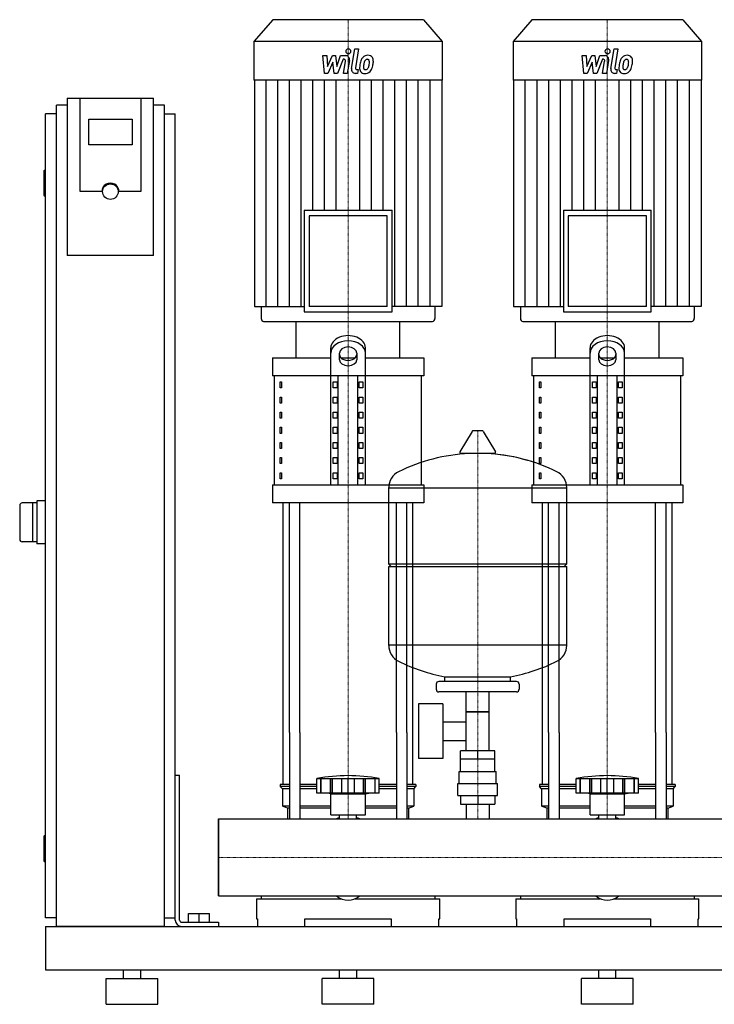
# Model space of a CAD drawing. Extents: x -230 to 1250, y 0 to 1139.
# Drawn here: x -230 to 574, y 0 to 1139 of the extents above; entities that cross this region are included whole.
import ezdxf

# ---------------------------------------------------------------- set-up
doc = ezdxf.new("R2010")
doc.units = 0
doc.linetypes.add('DASHDOT', pattern=[1, 0.5, -0.25, 0, -0.25])
doc.layers.get('0').update_dxf_attribs({"color": 124})
doc.layers.add('CP_AXIS', color=143, linetype='DASHDOT', lineweight=18)
doc.layers.add('CP_DETAL', color=33, linetype='Continuous')

msp = doc.modelspace()

# ---------------------------------------------------------------- linework, layer by layer
at = {"extrusion": (0, 1, 0)}
for p, q in [((62.8, 1139), (41, 1113.8)), ((237.2, 1139), (62.8, 1139)), ((237.2, 1139), (259, 1113.8)), ((362.8, 1139), (341, 1113.8)), ((537.2, 1139), (362.8, 1139)), ((537.2, 1139), (559, 1113.8)), ((259, 1113.8), (41, 1113.8)), ((41, 1113.8), (41, 1069.2)), ((259, 1113.8), (259, 1069.2)), ((559, 1113.8), (341, 1113.8)), ((341, 1113.8), (341, 1069.2)), ((559, 1113.8), (559, 1069.2)), ((259, 1069.2), (41, 1069.2)), ((41.6, 1069.2), (41.6, 807.4)), ((258.4, 1069.2), (258.4, 807.4)), ((559, 1069.2), (341, 1069.2)), ((341.6, 1069.2), (341.6, 807.4)), ((558.4, 1069.2), (558.4, 807.4)), ((-175, 1048.4), (-175, 866.2)), ((-175, 1048.4), (-75, 1048.4)), ((-160, 940.1), (-160, 1048.4)), ((-90, 1048.4), (-90, 940.1)), ((-75, 866.2), (-75, 1048.4)), ((-187.5, 90), (-187.5, 1040)), ((-175, 1040), (-187.5, 1040)), ((-62.5, 1040), (-75, 1040)), ((-62.5, 90), (-62.5, 1040)), ((-187.5, 1030), (-200, 1030)), ((-200, 100), (-200, 1030)), ((-62.5, 1030), (-50, 1030)), ((-50, 100), (-50, 1030)), ((-150, 994.2), (-150, 1023.8)), ((-150, 1023.8), (-100, 1023.8)), ((-100, 1023.8), (-100, 994.2)), ((-100, 994.2), (-150, 994.2)), ((-202, 964), (-202, 936)), ((-200, 965), (-201, 965)), ((-200, 935), (-201, 935)), ((-135, 940.1), (-160, 940.1)), ((-90, 940.1), (-115, 940.1)), ((99.1, 918.7), (200.9, 918.7)), ((99.1, 918.7), (99.1, 800.9)), ((195.2, 912.1), (104.8, 912.1)), ((104.8, 912.1), (104.8, 807.4)), ((195.2, 807.4), (195.2, 912.1)), ((200.9, 800.9), (200.9, 918.7)), ((399.1, 918.7), (500.9, 918.7)), ((399.1, 918.7), (399.1, 800.9)), ((495.2, 912.1), (404.8, 912.1)), ((404.8, 912.1), (404.8, 807.4)), ((495.2, 807.4), (495.2, 912.1)), ((500.9, 800.9), (500.9, 918.7)), ((-75, 866.2), (-175, 866.2)), ((41.6, 807.4), (99.1, 807.4)), ((49.5, 807.4), (49.5, 793.3)), ((99.1, 800.9), (200.9, 800.9)), ((195.2, 807.4), (104.8, 807.4)), ((258.4, 807.4), (200.9, 807.4)), ((250.5, 807.4), (250.5, 793.3)), ((341.6, 807.4), (399.1, 807.4)), ((349.5, 807.4), (349.5, 793.3)), ((399.1, 800.9), (500.9, 800.9)), ((495.2, 807.4), (404.8, 807.4)), ((558.4, 807.4), (500.9, 807.4)), ((550.5, 807.4), (550.5, 793.3)), ((52.3, 790), (247.7, 790)), ((90, 748), (90, 790)), ((210, 748), (210, 790)), ((352.3, 790), (547.7, 790)), ((390, 748), (390, 790)), ((510, 748), (510, 790)), ((130, 601), (130, 759.5)), ((140, 745.7), (140, 753.4)), ((160, 753.4), (160, 745.7)), ((170, 601), (170, 759.5)), ((430, 601), (430, 759.5)), ((440, 745.7), (440, 753.4)), ((460, 753.4), (460, 745.7)), ((470, 601), (470, 759.5)), ((62.5, 748), (130, 748)), ((62.5, 748), (62.5, 727)), ((141.6, 748), (158.4, 748)), ((170, 748), (237.5, 748)), ((237.5, 748), (237.5, 727)), ((362.5, 748), (430, 748)), ((362.5, 748), (362.5, 727)), ((441.6, 748), (458.4, 748)), ((470, 748), (537.5, 748)), ((537.5, 748), (537.5, 727)), ((237.5, 727), (62.5, 727)), ((65, 601), (65, 727)), ((71.4, 720), (73.1, 720)), ((71.4, 713), (71.4, 720)), ((73.1, 720), (73.1, 713)), ((132.9, 720), (137.2, 720)), ((132.9, 713), (132.9, 720)), ((137.2, 720), (137.2, 713)), ((138.7, 601), (138.7, 727)), ((161.3, 601), (161.3, 727)), ((162.8, 720), (167.1, 720)), ((162.8, 713), (162.8, 720)), ((167.1, 720), (167.1, 713)), ((235, 601), (235, 727)), ((537.5, 727), (362.5, 727)), ((365, 601), (365, 727)), ((371.4, 720), (373.1, 720)), ((371.4, 713), (371.4, 720)), ((373.1, 720), (373.1, 713)), ((432.9, 720), (437.2, 720)), ((432.9, 713), (432.9, 720)), ((437.2, 720), (437.2, 713)), ((438.7, 601), (438.7, 727)), ((461.3, 601), (461.3, 727)), ((462.8, 720), (467.1, 720)), ((462.8, 713), (462.8, 720)), ((467.1, 720), (467.1, 713)), ((535, 601), (535, 727)), ((73.1, 713), (71.4, 713)), ((137.2, 713), (132.9, 713)), ((167.1, 713), (162.8, 713)), ((373.1, 713), (371.4, 713)), ((437.2, 713), (432.9, 713)), ((467.1, 713), (462.8, 713)), ((71.4, 702.5), (73.1, 702.5)), ((71.4, 695.5), (71.4, 702.5)), ((73.1, 695.5), (71.4, 695.5)), ((73.1, 702.5), (73.1, 695.5)), ((132.9, 702.5), (137.2, 702.5)), ((132.9, 695.5), (132.9, 702.5)), ((137.2, 695.5), (132.9, 695.5)), ((137.2, 702.5), (137.2, 695.5)), ((162.8, 702.5), (167.1, 702.5)), ((162.8, 695.5), (162.8, 702.5)), ((167.1, 695.5), (162.8, 695.5)), ((167.1, 702.5), (167.1, 695.5)), ((371.4, 702.5), (373.1, 702.5)), ((371.4, 695.5), (371.4, 702.5)), ((373.1, 695.5), (371.4, 695.5)), ((373.1, 702.5), (373.1, 695.5)), ((432.9, 702.5), (437.2, 702.5)), ((432.9, 695.5), (432.9, 702.5)), ((437.2, 695.5), (432.9, 695.5)), ((437.2, 702.5), (437.2, 695.5)), ((462.8, 702.5), (467.1, 702.5)), ((462.8, 695.5), (462.8, 702.5)), ((467.1, 695.5), (462.8, 695.5)), ((467.1, 702.5), (467.1, 695.5)), ((71.4, 685), (73.1, 685)), ((71.4, 678), (71.4, 685)), ((73.1, 685), (73.1, 678)), ((132.9, 685), (137.2, 685)), ((132.9, 678), (132.9, 685)), ((137.2, 685), (137.2, 678)), ((162.8, 685), (167.1, 685)), ((162.8, 678), (162.8, 685)), ((167.1, 685), (167.1, 678)), ((371.4, 685), (373.1, 685)), ((371.4, 678), (371.4, 685)), ((373.1, 685), (373.1, 678)), ((432.9, 685), (437.2, 685)), ((432.9, 678), (432.9, 685)), ((437.2, 685), (437.2, 678)), ((462.8, 685), (467.1, 685)), ((462.8, 678), (462.8, 685)), ((467.1, 685), (467.1, 678)), ((73.1, 678), (71.4, 678)), ((137.2, 678), (132.9, 678)), ((167.1, 678), (162.8, 678)), ((373.1, 678), (371.4, 678)), ((437.2, 678), (432.9, 678)), ((467.1, 678), (462.8, 678)), ((71.4, 667.5), (73.1, 667.5)), ((71.4, 660.5), (71.4, 667.5)), ((73.1, 667.5), (73.1, 660.5)), ((132.9, 667.5), (137.2, 667.5)), ((132.9, 660.5), (132.9, 667.5)), ((137.2, 667.5), (137.2, 660.5)), ((162.8, 667.5), (167.1, 667.5)), ((162.8, 660.5), (162.8, 667.5)), ((167.1, 667.5), (167.1, 660.5)), ((293.6, 662.8), (279.4, 639.1)), ((305.3, 663.4), (294.7, 663.4)), ((306.4, 662.8), (320.6, 639.1)), ((371.4, 667.5), (373.1, 667.5)), ((371.4, 660.5), (371.4, 667.5)), ((373.1, 667.5), (373.1, 660.5)), ((432.9, 667.5), (437.2, 667.5)), ((432.9, 660.5), (432.9, 667.5)), ((437.2, 667.5), (437.2, 660.5)), ((462.8, 667.5), (467.1, 667.5)), ((462.8, 660.5), (462.8, 667.5)), ((467.1, 667.5), (467.1, 660.5)), ((73.1, 660.5), (71.4, 660.5)), ((71.4, 650), (73.1, 650)), ((71.4, 643), (71.4, 650)), ((73.1, 650), (73.1, 643)), ((137.2, 660.5), (132.9, 660.5)), ((132.9, 650), (137.2, 650)), ((132.9, 643), (132.9, 650)), ((137.2, 650), (137.2, 643)), ((167.1, 660.5), (162.8, 660.5)), ((162.8, 650), (167.1, 650)), ((162.8, 643), (162.8, 650)), ((167.1, 650), (167.1, 643)), ((373.1, 660.5), (371.4, 660.5)), ((371.4, 650), (373.1, 650)), ((371.4, 643), (371.4, 650)), ((373.1, 650), (373.1, 643)), ((437.2, 660.5), (432.9, 660.5)), ((432.9, 650), (437.2, 650)), ((432.9, 643), (432.9, 650)), ((437.2, 650), (437.2, 643)), ((467.1, 660.5), (462.8, 660.5)), ((462.8, 650), (467.1, 650)), ((462.8, 643), (462.8, 650)), ((467.1, 650), (467.1, 643)), ((73.1, 643), (71.4, 643)), ((137.2, 643), (132.9, 643)), ((167.1, 643), (162.8, 643)), ((373.1, 643), (371.4, 643)), ((437.2, 643), (432.9, 643)), ((467.1, 643), (462.8, 643)), ((71.4, 632.5), (73.1, 632.5)), ((71.4, 625.5), (71.4, 632.5)), ((73.1, 632.5), (73.1, 625.5)), ((132.9, 632.5), (137.2, 632.5)), ((132.9, 625.5), (132.9, 632.5)), ((137.2, 632.5), (137.2, 625.5)), ((162.8, 632.5), (167.1, 632.5)), ((162.8, 625.5), (162.8, 632.5)), ((167.1, 632.5), (167.1, 625.5)), ((319.5, 637.2), (280.5, 637.2)), ((371.4, 632.5), (373.1, 632.5)), ((371.4, 625.5), (371.4, 632.5)), ((373.1, 632.5), (373.1, 625.5)), ((432.9, 632.5), (437.2, 632.5)), ((432.9, 625.5), (432.9, 632.5)), ((437.2, 632.5), (437.2, 625.5)), ((462.8, 632.5), (467.1, 632.5)), ((462.8, 625.5), (462.8, 632.5)), ((467.1, 632.5), (467.1, 625.5)), ((73.1, 625.5), (71.4, 625.5)), ((137.2, 625.5), (132.9, 625.5)), ((167.1, 625.5), (162.8, 625.5)), ((373.1, 625.5), (371.4, 625.5)), ((437.2, 625.5), (432.9, 625.5)), ((467.1, 625.5), (462.8, 625.5)), ((71.4, 615), (73.1, 615)), ((71.4, 608), (71.4, 615)), ((73.1, 608), (71.4, 608)), ((73.1, 615), (73.1, 608)), ((132.9, 615), (137.2, 615)), ((132.9, 608), (132.9, 615)), ((137.2, 608), (132.9, 608)), ((137.2, 615), (137.2, 608)), ((162.8, 615), (167.1, 615)), ((162.8, 608), (162.8, 615)), ((167.1, 608), (162.8, 608)), ((167.1, 615), (167.1, 608)), ((371.4, 615), (373.1, 615)), ((371.4, 608), (371.4, 615)), ((373.1, 608), (371.4, 608)), ((373.1, 615), (373.1, 608)), ((432.9, 615), (437.2, 615)), ((432.9, 608), (432.9, 615)), ((437.2, 608), (432.9, 608)), ((437.2, 615), (437.2, 608)), ((462.8, 615), (467.1, 615)), ((462.8, 608), (462.8, 615)), ((467.1, 608), (462.8, 608)), ((467.1, 615), (467.1, 608)), ((62.5, 601), (237.5, 601)), ((62.5, 601), (62.5, 580)), ((197, 509.4), (197, 597.7)), ((197, 597.4), (403, 597.4)), ((237.5, 601), (237.5, 580)), ((362.5, 601), (537.5, 601)), ((362.5, 601), (362.5, 580)), ((403, 509.4), (403, 597.7)), ((537.5, 601), (537.5, 580)), ((-200, 582.5), (-210, 582.5)), ((-210, 582.5), (-210, 532.5)), ((-230, 577), (-230, 538)), ((-210, 580), (-227, 580)), ((-215, 580), (-215, 535)), ((237.5, 580), (62.5, 580)), ((537.5, 580), (362.5, 580)), ((-210, 535), (-227, 535)), ((-200, 532.5), (-210, 532.5)), ((197, 509.4), (403, 509.4)), ((200, 506.4), (197, 509.4)), ((197, 506.4), (403, 506.4)), ((197, 415.2), (197, 506.4)), ((400, 506.4), (403, 509.4)), ((403, 415.2), (403, 506.4)), ((403, 415.4), (197, 415.4)), ((262, 373.4), (262, 379)), ((338, 373.4), (338, 379)), ((252, 370.4), (252, 364.4)), ((345, 373.4), (255, 373.4)), ((348, 370.4), (348, 364.4)), ((345, 361.4), (255, 361.4)), ((286.5, 293.4), (286.5, 361.4)), ((313.4, 293.4), (313.4, 361.4)), ((231.6, 347.4), (231.6, 284.4)), ((259.6, 347.4), (231.6, 347.4)), ((259.6, 347.4), (259.6, 284.4)), ((313.4, 338.4), (286.5, 338.4)), ((286.5, 338.4), (313.4, 338.4)), ((259.6, 326.6), (286.5, 326.6)), ((75, 254.3), (75, 314.4)), ((82.1, 314.4), (82.1, 214.4)), ((94.1, 314.4), (94.1, 214.4)), ((205.9, 314.4), (205.9, 214.4)), ((217.9, 314.4), (217.9, 214.4)), ((225, 254.3), (225, 314.4)), ((375, 254.3), (375, 314.4)), ((382.1, 314.4), (382.1, 214.4)), ((394.1, 314.4), (394.1, 214.4)), ((505.9, 314.4), (505.9, 214.4)), ((517.9, 314.4), (517.9, 214.4)), ((525, 254.3), (525, 314.4)), ((259.6, 305.3), (286.5, 305.3)), ((280.1, 283.4), (280.1, 293.4)), ((319.9, 293.4), (280.1, 293.4)), ((300, 283.4), (300, 293.4)), ((319.9, 283.4), (319.9, 293.4)), ((259.6, 284.4), (231.6, 284.4)), ((320, 283.4), (280, 283.4)), ((280, 269.4), (280, 283.4)), ((320, 269.4), (320, 283.4)), ((-50, 265), (-45, 265)), ((-50, 97.5), (-50, 265)), ((-45, 97.5), (-45, 265)), ((278.5, 269.4), (321.5, 269.4)), ((278.5, 255.4), (278.5, 269.4)), ((321.5, 255.4), (321.5, 269.4)), ((82.1, 254.3), (71.5, 254.3)), ((71.5, 254.3), (71.5, 251.8)), ((82.1, 251.8), (71.5, 251.8)), ((74, 249.3), (71.5, 251.8)), ((114, 254.3), (94.1, 254.3)), ((114, 251.8), (94.1, 251.8)), ((114, 244.3), (114, 261.3)), ((118.5, 244.3), (118.5, 261.3)), ((118.8, 244.3), (118.8, 261.3)), ((129.8, 244.3), (129.8, 261.3)), ((130.1, 244.3), (130.1, 261.3)), ((132, 244.3), (132, 261.3)), ((142.6, 244.3), (142.6, 261.3)), ((150, 244.3), (150, 261.3)), ((157.4, 244.3), (157.4, 261.3)), ((168, 244.3), (168, 261.3)), ((169.9, 244.3), (169.9, 261.3)), ((170.2, 244.3), (170.2, 261.3)), ((181.2, 244.3), (181.2, 261.3)), ((181.5, 244.3), (181.5, 261.3)), ((186, 244.3), (186, 261.3)), ((205.9, 254.3), (186, 254.3)), ((205.9, 251.8), (186, 251.8)), ((228.5, 254.3), (217.9, 254.3)), ((228.5, 251.8), (217.9, 251.8)), ((226, 249.3), (228.5, 251.8)), ((228.5, 254.3), (228.5, 251.8)), ((277, 255.4), (323, 255.4)), ((277, 241.4), (277, 255.4)), ((323, 241.4), (323, 255.4)), ((382.1, 254.3), (371.5, 254.3)), ((371.5, 254.3), (371.5, 251.8)), ((382.1, 251.8), (371.5, 251.8)), ((374, 249.3), (371.5, 251.8)), ((414, 254.3), (394.1, 254.3)), ((414, 251.8), (394.1, 251.8)), ((414, 244.3), (414, 261.3)), ((418.5, 244.3), (418.5, 261.3)), ((418.8, 244.3), (418.8, 261.3)), ((429.8, 244.3), (429.8, 261.3)), ((430.1, 244.3), (430.1, 261.3)), ((432, 244.3), (432, 261.3)), ((442.6, 244.3), (442.6, 261.3)), ((450, 244.3), (450, 261.3)), ((457.4, 244.3), (457.4, 261.3)), ((468, 244.3), (468, 261.3)), ((469.9, 244.3), (469.9, 261.3)), ((470.2, 244.3), (470.2, 261.3)), ((481.2, 244.3), (481.2, 261.3)), ((481.5, 244.3), (481.5, 261.3)), ((486, 244.3), (486, 261.3)), ((505.9, 254.3), (486, 254.3)), ((505.9, 251.8), (486, 251.8)), ((528.5, 254.3), (517.9, 254.3)), ((528.5, 251.8), (517.9, 251.8)), ((526, 249.3), (528.5, 251.8)), ((528.5, 254.3), (528.5, 251.8)), ((82.1, 249.3), (74, 249.3)), ((74, 249.3), (74, 229.3)), ((114, 249.3), (94.1, 249.3)), ((186, 244.3), (114, 244.3)), ((130, 243.3), (126, 244.3)), ((130, 243.3), (150, 243.3)), ((130, 219.3), (130, 243.3)), ((150, 243.3), (170, 243.3)), ((170, 243.3), (174, 244.3)), ((170, 219.3), (170, 243.3)), ((205.9, 249.3), (186, 249.3)), ((226, 249.3), (217.9, 249.3)), ((226, 249.3), (226, 229.3)), ((277, 241.4), (323, 241.4)), ((280.1, 241.4), (280.1, 231.4)), ((300, 241.4), (300, 231.4)), ((319.9, 241.4), (319.9, 231.4)), ((382.1, 249.3), (374, 249.3)), ((374, 249.3), (374, 229.3)), ((414, 249.3), (394.1, 249.3)), ((486, 244.3), (414, 244.3)), ((430, 243.3), (426, 244.3)), ((430, 243.3), (450, 243.3)), ((430, 219.3), (430, 243.3)), ((450, 243.3), (470, 243.3)), ((470, 243.3), (474, 244.3)), ((470, 219.3), (470, 243.3)), ((505.9, 249.3), (486, 249.3)), ((526, 249.3), (517.9, 249.3)), ((526, 249.3), (526, 229.3)), ((82.1, 229.3), (74, 229.3)), ((80, 226.8), (74, 229.3)), ((130, 229.3), (94.1, 229.3)), ((205.9, 229.3), (170, 229.3)), ((226, 229.3), (217.9, 229.3)), ((220, 226.8), (226, 229.3)), ((280.1, 231.4), (319.9, 231.4)), ((286.5, 231.4), (286.5, 214.4)), ((313.4, 231.4), (313.4, 214.4)), ((382.1, 229.3), (374, 229.3)), ((380, 226.8), (374, 229.3)), ((430, 229.3), (394.1, 229.3)), ((505.9, 229.3), (470, 229.3)), ((526, 229.3), (517.9, 229.3)), ((520, 226.8), (526, 229.3)), ((82.1, 226.8), (80, 226.8)), ((80, 226.8), (80, 214.4)), ((130, 226.8), (94.1, 226.8)), ((130, 219.3), (150, 219.3)), ((140.1, 214.4), (140.1, 219.3)), ((150, 219.3), (170, 219.3)), ((159.9, 214.4), (159.9, 219.3)), ((205.9, 226.8), (170, 226.8)), ((220, 226.8), (217.9, 226.8)), ((220, 226.8), (220, 214.4)), ((382.1, 226.8), (380, 226.8)), ((380, 226.8), (380, 214.4)), ((430, 226.8), (394.1, 226.8)), ((430, 219.3), (450, 219.3)), ((440.1, 214.4), (440.1, 219.3)), ((450, 219.3), (470, 219.3)), ((459.9, 214.4), (459.9, 219.3)), ((505.9, 226.8), (470, 226.8)), ((520, 226.8), (517.9, 226.8)), ((520, 226.8), (520, 214.4)), ((0, 125.5), (0, 214.4)), ((0, 214.4), (1200, 214.4)), ((-202, 194), (-202, 166)), ((-200, 195), (-201, 195)), ((-200, 165), (-201, 165)), ((0, 125.5), (1200, 125.5)), ((49.6, 125.5), (49.6, 122.2)), ((250.4, 125.5), (250.4, 122.2)), ((349.6, 125.5), (349.6, 122.2)), ((550.4, 125.5), (550.4, 122.2)), ((44, 122.2), (141.9, 122.2)), ((44, 122.2), (44, 99)), ((158.1, 122.2), (256, 122.2)), ((256, 99), (256, 122.2)), ((344, 122.2), (441.9, 122.2)), ((344, 122.2), (344, 99)), ((458.1, 122.2), (556, 122.2)), ((556, 99), (556, 122.2)), ((-34.5, 105), (-10.5, 105)), ((-34.5, 95), (-34.5, 105)), ((-22.5, 95), (-22.5, 105)), ((-10.5, 95), (-10.5, 105)), ((-187.5, 100), (-200, 100)), ((-62.5, 100), (-50, 100)), ((-42.5, 95), (0, 95)), ((0, 95), (0, 90)), ((44, 99), (45, 99)), ((45, 99), (45, 90)), ((100, 90), (100, 99)), ((100, 99), (200, 99)), ((200, 99), (200, 90)), ((255, 90), (255, 99)), ((255, 99), (256, 99)), ((344, 99), (345, 99)), ((345, 99), (345, 90)), ((400, 90), (400, 99)), ((400, 99), (500, 99)), ((500, 99), (500, 90)), ((555, 90), (555, 99)), ((555, 99), (556, 99)), ((-200, 90), (-200, 40)), ((-200, 90), (1250, 90)), ((-62.5, 90), (-187.5, 90)), ((-42.5, 90), (0, 90)), ((-200, 40), (1250, 40)), ((-110, 30), (-110, 40)), ((-90, 30), (-90, 40)), ((140, 30), (140, 40)), ((160, 30), (160, 40)), ((440, 30), (440, 40)), ((460, 30), (460, 40)), ((-130, 30), (-70, 30)), ((-130, 0), (-130, 30)), ((-70, 0), (-70, 30)), ((180, 30), (120, 30)), ((120, 0), (120, 30)), ((180, 0), (180, 30)), ((480, 30), (420, 30)), ((420, 0), (420, 30)), ((480, 0), (480, 30)), ((-130, 0), (-70, 0)), ((180, 0), (120, 0)), ((480, 0), (420, 0))]:
    msp.add_line(p, q, dxfattribs=at)
for p, q in [((90, 790), (210, 790)), ((390, 790), (510, 790)), ((75, 314.4), (75, 580)), ((82.1, 314.4), (82.1, 580)), ((94.1, 314.4), (94.1, 580)), ((205.9, 314.4), (205.9, 580)), ((217.9, 314.4), (217.9, 580)), ((225, 314.4), (225, 580)), ((375, 314.4), (375, 580)), ((382.1, 314.4), (382.1, 580)), ((394.1, 314.4), (394.1, 580)), ((505.9, 314.4), (505.9, 580)), ((517.9, 314.4), (517.9, 580)), ((525, 314.4), (525, 580)), ((262, 379), (338, 379)), ((114, 261.3), (186, 261.3)), ((414, 261.3), (486, 261.3)), ((0, 214.4), (0, 214.4)), ((0, 214.4), (0, 125.5)), ((0, 125.5), (0, 214.4)), ((80, 214.4), (220, 214.4)), ((380, 214.4), (520, 214.4)), ((0, 125.5), (0, 125.5)), ((49.6, 125.5), (250.4, 125.5)), ((349.6, 125.5), (550.4, 125.5)), ((45, 90), (255, 90)), ((345, 90), (555, 90))]:
    msp.add_line(p, q)
msp.add_circle((-125, 940.1), 8.98)
for centre, radius, start, end in [((-201, 964), 1, 90, 180), ((-201, 936), 1, 180, 270), ((294.7, 662.2), 1.25, 90, 149.0362), ((305.3, 662.2), 1.25, 30.9638, 90), ((280.5, 638.4), 1.25, 149.0362, 270), ((319.5, 638.4), 1.25, 270, 30.9638), ((300, 430.4), 207, 92.8162, 116.2545), ((300, 430.4), 207, 72.4263, 87.1838), ((300, 430.4), 207, 63.7455, 87.1838), ((217.5, 597.7), 20.5, 116.2545, 180), ((382.5, 597.7), 20.5, 0, 63.7455), ((-227, 577), 3, 90, 180), ((-227, 538), 3, 180, 270), ((217.5, 415.2), 20.5, 180, 243.7455), ((382.5, 415.2), 20.5, 296.2545, 0), ((300, 582.4), 207, 243.7455, 259.4219), ((300, 582.4), 207, 280.5781, 296.2545), ((255, 370.4), 3, 90, 180), ((345, 370.4), 3, 0, 90), ((255, 364.4), 3, 180, 270), ((345, 364.4), 3, 270, 0), ((150, 59.7), 204.8, 79.875, 100.125), ((450, 59.7), 204.8, 79.875, 100.125), ((150, 184.3), 33, 107.4758, 113.9872), ((150, 184.3), 33, 66.0128, 72.5242), ((450, 184.3), 33, 107.4758, 113.9872), ((450, 184.3), 33, 66.0128, 72.5242), ((-201, 194), 1, 90, 180), ((-201, 166), 1, 180, 270), ((-42.5, 97.5), 7.5, 180, 270), ((-42.5, 97.5), 2.5, 180, 270)]:
    msp.add_arc(centre, radius, start, end)
for centre, major_axis, ratio, start_param, end_param in [((-125, 940.1), (10, 0), 0.984808, 0, 3.141593), ((52.3, 793.3), (0, 3.27), 0.864142, 1.570796, 3.141593), ((247.7, 793.3), (0, 3.27), 0.864142, 3.141593, 4.712389), ((352.3, 793.3), (0, 3.27), 0.864142, 1.570796, 3.141593), ((547.7, 793.3), (0, 3.27), 0.864142, 3.141593, 4.712389), ((150, 759.5), (20, 0), 0.7, 0, 3.141593), ((150, 753.4), (-20, 0), 0.7, 3.141593, 6.283185), ((450, 759.5), (20, 0), 0.7, 0, 3.141593), ((450, 753.4), (-20, 0), 0.7, 3.141593, 6.283185), ((150, 753.4), (-10, 0), 0.7, 3.141593, 6.283185), ((150, 751.8), (-10, 0), 0.7, 0, 3.141593), ((450, 753.4), (-10, 0), 0.7, 3.141593, 6.283185), ((450, 751.8), (-10, 0), 0.7, 0, 3.141593), ((150, 745.7), (10, 0), 0.7, 3.141593, 6.283185), ((450, 745.7), (10, 0), 0.7, 3.141593, 6.283185), ((150, 179.5), (0, 59.1), 0.558368, 2.722937, 3.560248), ((450, 179.5), (0, 59.1), 0.558368, 2.722937, 3.560248)]:
    msp.add_ellipse(centre, major_axis=major_axis, ratio=ratio, start_param=start_param, end_param=end_param)
at = {"layer": 'CP_AXIS'}
for p, q in [((150, 1139), (150, 790)), ((450, 1139), (450, 790)), ((150, 580), (150, 790)), ((450, 580), (450, 790)), ((300, 214.4), (300, 663.4)), ((150, 314.4), (150, 580)), ((450, 314.4), (450, 580)), ((150, 214.4), (150, 314.4)), ((450, 214.4), (450, 314.4)), ((0, 170), (1200, 170)), ((0, 170), (0, 170))]:
    msp.add_line(p, q, dxfattribs=at)
at = {"layer": 'CP_DETAL'}
for p, q in [((154, 1082.7), (157.8, 1105.1)), ((157.8, 1105.1), (162.2, 1105.1)), ((162.2, 1105.1), (158.6, 1083.4)), ((454, 1082.7), (457.8, 1105.1)), ((457.8, 1105.1), (462.2, 1105.1)), ((462.2, 1105.1), (458.6, 1083.4)), ((120.8, 1097.5), (125.4, 1097.5)), ((122.7, 1076.9), (120.8, 1097.5)), ((125.4, 1097.5), (126.1, 1084.8)), ((126.1, 1084.8), (131.9, 1097.5)), ((131.9, 1097.5), (135.4, 1097.5)), ((135.4, 1097.5), (136.9, 1084.8)), ((136.9, 1084.8), (141.4, 1097.5)), ((141.4, 1097.5), (147.3, 1097.5)), ((420.8, 1097.5), (425.4, 1097.5)), ((422.7, 1076.9), (420.8, 1097.5)), ((425.4, 1097.5), (426.1, 1084.8)), ((426.1, 1084.8), (431.9, 1097.5)), ((431.9, 1097.5), (435.4, 1097.5)), ((435.4, 1097.5), (436.9, 1084.8)), ((436.9, 1084.8), (441.4, 1097.5)), ((441.4, 1097.5), (447.3, 1097.5)), ((132.5, 1089.8), (126.5, 1076.9)), ((134, 1076.9), (132.5, 1089.8)), ((144.3, 1093.2), (137.9, 1076.9)), ((145.4, 1093.2), (144.3, 1093.2)), ((144.6, 1076.8), (146.9, 1091)), ((151.5, 1091.7), (149, 1076.8)), ((432.5, 1089.8), (426.5, 1076.9)), ((434, 1076.9), (432.5, 1089.8)), ((444.3, 1093.2), (437.9, 1076.9)), ((445.4, 1093.2), (444.3, 1093.2)), ((444.6, 1076.8), (446.9, 1091)), ((451.5, 1091.7), (449, 1076.8)), ((126.5, 1076.9), (122.7, 1076.9)), ((137.9, 1076.9), (134, 1076.9)), ((149, 1076.8), (144.6, 1076.8)), ((160.8, 1076.9), (158.2, 1076.9)), ((160.2, 1081.2), (161.5, 1081.2)), ((161.5, 1081.2), (160.8, 1076.9)), ((426.5, 1076.9), (422.7, 1076.9)), ((437.9, 1076.9), (434, 1076.9)), ((449, 1076.8), (444.6, 1076.8)), ((460.8, 1076.9), (458.2, 1076.9)), ((460.2, 1081.2), (461.5, 1081.2)), ((461.5, 1081.2), (460.8, 1076.9)), ((55.1, 807.4), (55.1, 1069.2)), ((68.7, 807.4), (68.7, 1069.2)), ((82.2, 807.4), (82.2, 1069.2)), ((95.8, 807.4), (95.8, 1069.2)), ((109.3, 918.7), (109.3, 1069.2)), ((122.9, 918.7), (122.9, 1069.2)), ((136.4, 918.7), (136.4, 1069.2)), ((163.6, 918.7), (163.6, 1069.2)), ((177.1, 918.7), (177.1, 1069.2)), ((190.7, 918.7), (190.7, 1069.2)), ((204.2, 807.4), (204.2, 1069.2)), ((217.8, 807.4), (217.8, 1069.2)), ((231.3, 807.4), (231.3, 1069.2)), ((244.9, 807.4), (244.9, 1069.2)), ((355.1, 807.4), (355.1, 1069.2)), ((368.7, 807.4), (368.7, 1069.2)), ((382.2, 807.4), (382.2, 1069.2)), ((395.8, 807.4), (395.8, 1069.2)), ((409.3, 918.7), (409.3, 1069.2)), ((422.9, 918.7), (422.9, 1069.2)), ((436.4, 918.7), (436.4, 1069.2)), ((463.6, 918.7), (463.6, 1069.2)), ((477.1, 918.7), (477.1, 1069.2)), ((490.7, 918.7), (490.7, 1069.2)), ((504.2, 807.4), (504.2, 1069.2)), ((517.8, 807.4), (517.8, 1069.2)), ((531.3, 807.4), (531.3, 1069.2)), ((544.9, 807.4), (544.9, 1069.2))]:
    msp.add_line(p, q, dxfattribs=at)
for centre, major_axis, start_param, end_param in [((150.3, 1102.4), (0, 3.06), -1.570796, 4.712389), ((450.3, 1102.4), (0, 3.06), -1.570796, 4.712389), ((147.4, 1092.6), (0, 4.9), 4.522956, 6.2851), ((172.5, 1087.9), (0, 9.64), 0.706747, 1.06229), ((172.9, 1087.5), (0, 10.3), -0.011717, 0.719047), ((173.4, 1090.7), (0, 7.12), -0.875064, 0.066109), ((173.8, 1091.5), (0, 6.26), 4.663826, 5.356723), ((447.4, 1092.6), (0, 4.9), 4.522956, 6.2851), ((472.5, 1087.9), (0, 9.64), 0.706747, 1.06229), ((472.9, 1087.5), (0, 10.3), -0.011717, 0.719047), ((473.4, 1090.7), (0, 7.12), -0.875064, 0.066109), ((473.8, 1091.5), (0, 6.26), 4.663826, 5.356723), ((145.4, 1091.3), (0, 1.84), 4.522641, 6.283816), ((158.2, 1081.8), (0, 4.9), 1.378883, 3.141593), ((160.2, 1083.1), (0, 1.84), 1.378882, 3.141593), ((168.8, 1083), (0, 6.42), 1.456354, 2.212906), ((184.5, 1082.2), (0, 24.5), 1.367174, 1.510161), ((179.2, 1084.4), (0, 18.1), 1.101504, 1.415012), ((183.2, 1083.5), (0, 17.8), 1.358757, 1.515497), ((170.6, 1084.1), (0, 3.23), 1.449752, 2.193395), ((192, 1081.9), (0, 28.1), 1.309179, 1.382067), ((170.1, 1083.9), (0, 2.61), 2.273362, 3.224246), ((173.3, 1088.1), (0, 5.56), 0.738667, 1.370862), ((172.2, 1089.3), (0, 3.8), -0.022787, 0.708547), ((170.4, 1085.1), (0, 3.8), 3.442438, 3.844582), ((172.3, 1089.7), (0, 3.47), -0.360166, 0.022399), ((169.8, 1085.7), (0, 4.67), 3.859587, 4.272849), ((172.7, 1090.8), (0, 2.28), -0.892005, -0.373104), ((161.2, 1089.9), (0, 15.6), 4.302764, 4.538961), ((172, 1090.4), (0, 3.09), 4.685781, 5.339539), ((157.7, 1090.8), (0, 19.7), 4.526967, 4.68585), ((169.6, 1086.9), (0, 10.2), 3.857217, 4.434154), ((153, 1092.9), (0, 30.4), 4.416789, 4.523205), ((161.3, 1091.6), (0, 20.8), 4.49919, 4.690723), ((445.4, 1091.3), (0, 1.84), 4.522641, 6.283816), ((458.2, 1081.8), (0, 4.9), 1.378883, 3.141593), ((460.2, 1083.1), (0, 1.84), 1.378882, 3.141593), ((468.8, 1083), (0, 6.42), 1.456354, 2.212906), ((484.5, 1082.2), (0, 24.5), 1.367174, 1.510161), ((479.2, 1084.4), (0, 18.1), 1.101504, 1.415012), ((483.2, 1083.5), (0, 17.8), 1.358757, 1.515497), ((470.6, 1084.1), (0, 3.23), 1.449752, 2.193395), ((492, 1081.9), (0, 28.1), 1.309179, 1.382067), ((470.1, 1083.9), (0, 2.61), 2.273362, 3.224246), ((473.3, 1088.1), (0, 5.56), 0.738667, 1.370862), ((472.2, 1089.3), (0, 3.8), -0.022787, 0.708547), ((470.4, 1085.1), (0, 3.8), 3.442438, 3.844582), ((472.3, 1089.7), (0, 3.47), -0.360166, 0.022399), ((469.8, 1085.7), (0, 4.67), 3.859587, 4.272849), ((472.7, 1090.8), (0, 2.28), -0.892005, -0.373104), ((461.2, 1089.9), (0, 15.6), 4.302764, 4.538961), ((472, 1090.4), (0, 3.09), 4.685781, 5.339539), ((457.7, 1090.8), (0, 19.7), 4.526967, 4.68585), ((469.6, 1086.9), (0, 10.2), 3.857217, 4.434154), ((453, 1092.9), (0, 30.4), 4.416789, 4.523205), ((461.3, 1091.6), (0, 20.8), 4.49919, 4.690723), ((169, 1083.5), (0, 6.93), 2.253527, 3.215613), ((169.5, 1087.1), (0, 10.5), 3.135899, 3.850877), ((169.7, 1090.4), (0, 9.12), 3.214627, 3.355049), ((469, 1083.5), (0, 6.93), 2.253527, 3.215613), ((469.5, 1087.1), (0, 10.5), 3.135899, 3.850877), ((469.7, 1090.4), (0, 9.12), 3.214627, 3.355049)]:
    msp.add_ellipse(centre, major_axis=major_axis, ratio=0.864142, start_param=start_param, end_param=end_param, dxfattribs=at)

doc.saveas('drawing.dxf')
